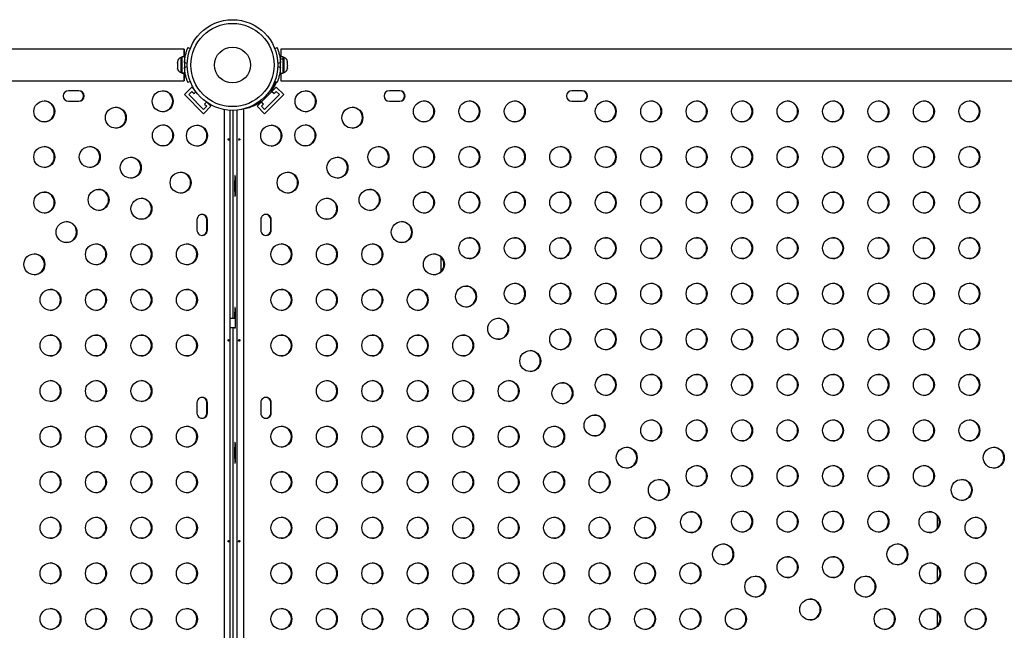
# Model space of a CAD drawing. Extents: x -83 to 801, y -51 to 697.
# Drawn here: x 441 to 482, y 292 to 318 of the extents above; entities that cross this region are included whole.
import ezdxf

# ---------------------------------------------------------------- set-up
doc = ezdxf.new("R2010")
doc.units = 0
doc.header["$LTSCALE"] = 0.125
doc.header["$MEASUREMENT"] = 0
doc.layers.add('CONTOUR', color=7, linetype='CONTINUOUS')

msp = doc.modelspace()

# ---------------------------------------------------------------- linework, layer by layer
at = {"layer": 'CONTOUR'}
for p, q in [((447.83434, 316.44442), (403.85417, 316.44442)), ((447.98565, 316.51348), (448.08374, 316.4738)), ((451.60515, 316.47395), (451.70287, 316.51348)), ((495.83434, 316.44442), (451.85417, 316.44442)), ((447.55088, 315.92746), (447.55088, 315.88787)), ((447.55953, 315.89326), (447.55088, 315.85826)), ((447.55088, 315.88787), (447.55953, 315.89326)), ((447.55088, 315.87906), (447.55088, 315.88787)), ((447.55602, 315.87906), (447.55088, 315.87906)), ((447.55088, 315.86485), (447.55088, 315.87906)), ((447.55088, 315.85826), (447.55088, 315.75264)), ((447.73838, 316.10559), (447.69148, 316.10559)), ((447.69148, 316.10559), (447.69148, 315.46809)), ((447.84426, 316.12756), (447.73838, 316.12756)), ((447.73838, 316.12756), (447.73838, 315.44962)), ((447.84426, 316.12756), (447.84426, 315.44962)), ((447.85383, 315.97434), (447.84426, 315.97434)), ((447.95558, 315.85145), (447.84729, 315.89525)), ((451.84123, 315.89525), (451.73336, 315.85162)), ((451.84428, 315.97434), (451.83363, 315.97434)), ((451.95015, 316.12756), (451.84428, 316.12756)), ((451.84428, 316.04544), (451.84428, 316.12756)), ((451.84428, 316.04544), (451.95015, 316.04544)), ((451.84428, 316.04544), (451.84428, 316.03337)), ((451.95015, 316.03337), (451.84428, 316.03337)), ((451.84428, 315.44611), (451.84428, 316.03337)), ((451.95015, 316.04544), (451.95015, 316.12756)), ((451.99705, 316.10559), (451.95015, 316.10559)), ((451.95015, 316.04544), (451.95015, 316.03337)), ((451.95015, 315.44611), (451.95015, 316.03337)), ((451.99705, 315.46809), (451.99705, 316.10559)), ((452.129, 315.91129), (452.13765, 315.90068)), ((452.13765, 315.87466), (452.129, 315.91129)), ((452.13765, 315.90068), (452.13765, 315.92746)), ((452.13765, 315.88334), (452.13765, 315.90068)), ((452.13765, 315.87466), (452.13765, 315.88334)), ((452.13765, 315.77226), (452.13765, 315.87466)), ((447.55088, 315.75264), (447.55953, 315.72303)), ((447.55088, 315.74778), (447.55088, 315.75264)), ((447.55088, 315.74778), (447.55088, 315.71764)), ((447.55953, 315.72303), (447.55088, 315.71764)), ((447.55088, 315.71764), (447.55088, 315.65161)), ((447.55088, 315.65161), (447.55953, 315.61661)), ((447.55088, 315.65161), (447.55088, 315.64622)), ((447.55953, 315.61661), (447.55088, 315.64622)), ((447.69148, 315.46809), (447.73838, 315.46809)), ((447.73838, 315.44962), (447.84426, 315.44962)), ((447.73838, 315.44752), (447.73838, 315.44962)), ((447.73838, 315.44752), (447.73838, 315.44611)), ((447.84426, 315.44752), (447.73838, 315.44752)), ((447.73838, 315.44611), (447.84426, 315.44611)), ((447.87705, 315.43271), (447.83628, 315.43271)), ((447.84426, 315.59934), (447.8549, 315.59934)), ((447.84426, 315.44752), (447.84426, 315.44962)), ((447.84426, 315.44752), (447.84426, 315.44611)), ((447.84729, 315.67859), (447.95557, 315.72239)), ((451.73337, 315.72222), (451.84123, 315.67859)), ((451.85223, 315.43271), (451.81102, 315.43271)), ((451.84428, 315.44611), (451.95015, 315.44611)), ((451.95015, 315.46809), (451.99705, 315.46809)), ((452.129, 315.74625), (452.13765, 315.77226)), ((452.13765, 315.73564), (452.129, 315.74625)), ((452.129, 315.62179), (452.13765, 315.65842)), ((452.13765, 315.64781), (452.129, 315.62179)), ((452.13765, 315.77226), (452.13765, 315.74778)), ((452.13765, 315.74778), (452.13765, 315.73564)), ((452.13765, 315.65842), (452.13765, 315.73564)), ((452.13765, 315.65842), (452.13765, 315.64781)), ((452.13765, 315.64621), (452.13765, 315.64781)), ((403.85417, 315.12942), (447.83434, 315.12942)), ((448.08368, 315.10002), (447.98565, 315.06036)), ((451.58325, 315.04605), (451.60354, 315.05771)), ((451.64701, 315.05771), (451.58817, 315.05771)), ((451.70287, 315.06036), (451.6052, 315.09987)), ((451.85417, 315.12942), (495.83434, 315.12942)), ((443.44492, 314.71396), (443.00894, 314.71396)), ((447.84718, 314.55196), (448.15547, 314.86132)), ((448.02334, 314.55196), (448.15547, 314.68455)), ((448.26018, 314.75625), (448.15547, 314.86132)), ((448.15547, 314.68455), (448.2445, 314.59521)), ((448.2445, 314.59521), (448.31945, 314.67042)), ((451.66843, 314.86132), (450.87568, 314.06583)), ((451.45325, 314.70262), (451.47235, 314.70262)), ((451.45325, 314.70262), (451.47221, 314.6836)), ((451.47235, 314.70262), (451.5794, 314.59521)), ((451.5794, 314.59521), (451.66843, 314.68455)), ((451.97672, 314.55196), (451.66843, 314.86132)), ((451.66843, 314.68455), (451.80055, 314.55196)), ((456.81496, 314.71396), (456.37897, 314.71396)), ((464.41362, 314.71396), (463.97763, 314.71396)), ((443.00894, 314.27646), (443.44492, 314.27646)), ((448.63992, 313.75647), (447.84718, 314.55196)), ((448.63992, 313.93325), (448.02334, 314.55196)), ((448.76383, 314.23626), (448.68302, 314.15517)), ((448.94821, 314.06583), (448.80841, 314.20612)), ((451.01473, 314.26258), (451.03383, 314.26258)), ((451.14088, 314.15517), (451.03383, 314.26258)), ((451.97672, 314.55196), (451.18397, 313.75647)), ((451.80055, 314.55196), (451.18397, 313.93325)), ((456.37897, 314.27646), (456.81496, 314.27646)), ((463.97763, 314.27646), (464.41362, 314.27646)), ((448.77205, 314.06583), (448.63992, 313.93325)), ((448.63992, 313.75647), (448.94821, 314.06583)), ((448.68302, 314.15517), (448.77205, 314.06583)), ((449.51762, 269.5651), (449.51762, 313.92531)), ((449.74686, 269.59105), (449.74686, 313.89936)), ((449.85904, 313.89689), (449.85904, 305.21396)), ((449.8599, 313.8969), (449.8599, 305.21396)), ((450.03637, 269.58381), (450.03637, 313.90661)), ((450.30627, 313.95412), (450.30627, 269.53629)), ((450.51266, 314.01464), (450.51802, 314.02093)), ((451.18397, 313.75647), (450.87568, 314.06583)), ((451.05185, 314.06583), (451.14088, 314.15517)), ((451.18397, 313.93325), (451.05185, 314.06583)), ((449.93516, 310.96396), (449.93516, 310.52646)), ((449.97149, 310.96396), (449.93516, 310.96396)), ((449.97149, 310.52646), (449.97149, 310.96396)), ((449.97149, 310.52646), (449.93516, 310.52646)), ((448.36537, 309.33896), (448.36537, 308.90146)), ((448.78226, 308.90146), (448.78226, 309.33896)), ((448.78226, 309.33896), (448.80136, 309.33896)), ((448.80136, 308.90146), (448.80136, 309.33896)), ((451.02254, 309.33896), (451.02254, 308.90146)), ((451.43942, 308.90146), (451.43942, 309.33896)), ((451.43942, 309.33896), (451.45853, 309.33896)), ((451.45853, 308.90146), (451.45853, 309.33896)), ((448.78226, 308.90146), (448.80136, 308.90146)), ((451.43942, 308.90146), (451.45853, 308.90146)), ((458.53981, 307.18754), (458.53981, 307.76912)), ((449.97149, 305.21396), (449.74686, 305.21396)), ((449.93516, 305.46396), (449.93516, 305.21396)), ((449.97149, 305.46396), (449.93516, 305.46396)), ((449.97149, 305.02646), (449.97149, 305.46396)), ((449.74686, 304.83896), (449.96268, 304.83896)), ((449.85904, 304.83896), (449.85904, 291.71396)), ((449.8599, 304.83896), (449.8599, 291.71396)), ((448.36537, 301.71396), (448.36537, 301.27646)), ((448.78226, 301.27646), (448.78226, 301.71396)), ((448.78226, 301.71396), (448.80136, 301.71396)), ((448.80136, 301.27646), (448.80136, 301.71396)), ((451.02254, 301.71396), (451.02254, 301.27646)), ((451.43942, 301.27646), (451.43942, 301.71396)), ((451.43942, 301.71396), (451.45853, 301.71396)), ((451.45853, 301.27646), (451.45853, 301.71396)), ((448.78226, 301.27646), (448.80136, 301.27646)), ((451.43942, 301.27646), (451.45853, 301.27646)), ((449.93516, 299.83896), (449.93516, 299.40146)), ((449.97149, 299.83896), (449.93516, 299.83896)), ((449.97149, 299.40146), (449.97149, 299.83896)), ((449.97149, 299.40146), (449.93516, 299.40146)), ((468.007, 298.18793), (468.007, 297.9597)), ((479.21814, 296.47975), (479.21814, 296.98087)), ((479.21814, 294.31465), (479.21814, 294.87577)), ((479.21814, 292.41465), (479.21814, 292.97577))]:
    msp.add_line(p, q, dxfattribs=at)
at = {"layer": 'CONTOUR', "flags": 128}
for points in [[(451.1813, 314.41938), (451.18266, 314.42275), (451.19053, 314.43233), (451.20369, 314.44666), (451.22015, 314.46358), (451.2374, 314.48049), (451.25281, 314.49483), (451.26404, 314.50441), (451.26938, 314.50777), (451.26801, 314.50441), (451.26015, 314.49483), (451.24699, 314.48049), (451.23053, 314.46358), (451.21328, 314.44666), (451.19787, 314.43233), (451.18664, 314.42275), (451.1813, 314.41938)], [(449.97149, 310.96396), (449.97087, 311.02057), (449.96906, 311.07333), (449.96617, 311.11864), (449.96241, 311.1534), (449.95803, 311.17525), (449.95333, 311.18271), (449.94862, 311.17525), (449.94424, 311.1534), (449.94048, 311.11864), (449.93759, 311.07333), (449.93578, 311.02057), (449.93516, 310.96396)], [(449.93516, 310.52646), (449.93578, 310.46984), (449.93759, 310.41708), (449.94048, 310.37178), (449.94424, 310.33701), (449.94862, 310.31516), (449.95333, 310.30771), (449.95803, 310.31516), (449.96241, 310.33701), (449.96617, 310.37178), (449.96906, 310.41708), (449.97087, 310.46984), (449.97149, 310.52646)], [(449.97149, 305.46396), (449.97087, 305.52057), (449.96906, 305.57333), (449.96617, 305.61864), (449.96241, 305.6534), (449.95803, 305.67525), (449.95333, 305.68271), (449.94862, 305.67525), (449.94424, 305.6534), (449.94048, 305.61864), (449.93759, 305.57333), (449.93578, 305.52057), (449.93516, 305.46396)], [(449.94397, 304.83896), (449.94424, 304.83701), (449.94862, 304.81516), (449.95333, 304.80771), (449.95803, 304.81516), (449.96241, 304.83701), (449.96617, 304.87178), (449.96906, 304.91708), (449.97087, 304.96984), (449.97149, 305.02646)], [(449.97149, 299.83896), (449.97087, 299.89557), (449.96906, 299.94833), (449.96617, 299.99364), (449.96241, 300.0284), (449.95803, 300.05025), (449.95333, 300.05771), (449.94862, 300.05025), (449.94424, 300.0284), (449.94048, 299.99364), (449.93759, 299.94833), (449.93578, 299.89557), (449.93516, 299.83896)], [(449.93516, 299.40146), (449.93578, 299.34484), (449.93759, 299.29208), (449.94048, 299.24678), (449.94424, 299.21201), (449.94862, 299.19016), (449.95333, 299.18271), (449.95803, 299.19016), (449.96241, 299.21201), (449.96617, 299.24678), (449.96906, 299.29208), (449.97087, 299.34484), (449.97149, 299.40146)]]:
    msp.add_lwpolyline(points, dxfattribs=at)
at = {"layer": 'CONTOUR'}
for centre, radius in [((449.84447, 315.78684), 1.89), ((449.84447, 315.78684), 1.73415), ((449.84447, 315.78684), 0.74728), ((446.93649, 314.27542), 0.43646), ((452.88776, 314.27542), 0.43646), ((442.00634, 313.85222), 0.43646), ((457.81791, 313.85222), 0.43646), ((459.71135, 313.85222), 0.43646), ((461.60478, 313.85222), 0.43646), ((465.39166, 313.85222), 0.43646), ((467.28509, 313.85222), 0.43646), ((469.17853, 313.85222), 0.43646), ((471.07197, 313.85222), 0.43646), ((472.9654, 313.85222), 0.43646), ((474.85884, 313.85222), 0.43646), ((476.75228, 313.85222), 0.43646), ((478.64572, 313.85222), 0.43646), ((480.53915, 313.85222), 0.43646), ((444.9846, 313.59075), 0.43646), ((454.83965, 313.59075), 0.43646), ((446.94635, 312.8513), 0.43646), ((448.36554, 312.84141), 0.43646), ((451.4587, 312.84141), 0.43646), ((452.8779, 312.8513), 0.43646), ((442.00634, 311.95222), 0.43646), ((443.89977, 311.95222), 0.43646), ((455.92447, 311.95222), 0.43646), ((457.81791, 311.95222), 0.43646), ((459.71135, 311.95222), 0.43646), ((461.60478, 311.95222), 0.43646), ((463.49822, 311.95222), 0.43646), ((465.39166, 311.95222), 0.43646), ((467.28509, 311.95222), 0.43646), ((469.17853, 311.95222), 0.43646), ((471.07197, 311.95222), 0.43646), ((472.9654, 311.95222), 0.43646), ((474.85884, 311.95222), 0.43646), ((476.75228, 311.95222), 0.43646), ((478.64572, 311.95222), 0.43646), ((480.53915, 311.95222), 0.43646), ((445.60749, 311.5078), 0.43646), ((454.21676, 311.5078), 0.43646), ((447.68325, 310.88275), 0.43646), ((452.141, 310.88275), 0.43646), ((442.00634, 310.05222), 0.43646), ((444.26863, 310.1643), 0.43646), ((455.55562, 310.1643), 0.43646), ((457.81791, 310.05222), 0.43646), ((459.71135, 310.05222), 0.43646), ((461.60478, 310.05222), 0.43646), ((463.49822, 310.05222), 0.43646), ((465.39166, 310.05222), 0.43646), ((467.28509, 310.05222), 0.43646), ((469.17853, 310.05222), 0.43646), ((471.07197, 310.05222), 0.43646), ((472.9654, 310.05222), 0.43646), ((474.85884, 310.05222), 0.43646), ((476.75228, 310.05222), 0.43646), ((478.64572, 310.05222), 0.43646), ((480.53915, 310.05222), 0.43646), ((446.05037, 309.79417), 0.43646), ((453.77387, 309.79417), 0.43646), ((442.92977, 308.8208), 0.43646), ((456.89448, 308.8208), 0.43646), ((459.71135, 308.15222), 0.43646), ((461.60478, 308.15222), 0.43646), ((463.49822, 308.15222), 0.43646), ((465.39166, 308.15222), 0.43646), ((467.28509, 308.15222), 0.43646), ((469.17853, 308.15222), 0.43646), ((471.07197, 308.15222), 0.43646), ((472.9654, 308.15222), 0.43646), ((474.85884, 308.15222), 0.43646), ((476.75228, 308.15222), 0.43646), ((478.64572, 308.15222), 0.43646), ((480.53915, 308.15222), 0.43646), ((444.15694, 307.89417), 0.43646), ((446.05037, 307.89417), 0.43646), ((447.94381, 307.89417), 0.43646), ((451.88044, 307.89417), 0.43646), ((453.77387, 307.89417), 0.43646), ((455.66731, 307.89417), 0.43646), ((441.5909, 307.47729), 0.43646), ((458.23334, 307.47729), 0.43646), ((442.2635, 305.99417), 0.43646), ((444.15694, 305.99417), 0.43646), ((446.05037, 305.99417), 0.43646), ((447.94381, 305.99417), 0.43646), ((451.88044, 305.99417), 0.43646), ((453.77387, 305.99417), 0.43646), ((455.66731, 305.99417), 0.43646), ((457.56075, 305.99417), 0.43646), ((459.57221, 306.13379), 0.43646), ((461.60478, 306.25222), 0.43646), ((463.49822, 306.25222), 0.43646), ((465.39166, 306.25222), 0.43646), ((467.28509, 306.25222), 0.43646), ((469.17853, 306.25222), 0.43646), ((471.07197, 306.25222), 0.43646), ((472.9654, 306.25222), 0.43646), ((474.85884, 306.25222), 0.43646), ((476.75228, 306.25222), 0.43646), ((478.64572, 306.25222), 0.43646), ((480.53915, 306.25222), 0.43646), ((460.91107, 304.79029), 0.43646), ((463.49822, 304.35222), 0.43646), ((465.39166, 304.35222), 0.43646), ((467.28509, 304.35222), 0.43646), ((469.17853, 304.35222), 0.43646), ((471.07197, 304.35222), 0.43646), ((472.9654, 304.35222), 0.43646), ((474.85884, 304.35222), 0.43646), ((476.75228, 304.35222), 0.43646), ((478.64572, 304.35222), 0.43646), ((480.53915, 304.35222), 0.43646), ((442.2635, 304.09417), 0.43646), ((444.15694, 304.09417), 0.43646), ((446.05037, 304.09417), 0.43646), ((447.94381, 304.09417), 0.43646), ((451.88044, 304.09417), 0.43646), ((453.77387, 304.09417), 0.43646), ((455.66731, 304.09417), 0.43646), ((457.56075, 304.09417), 0.43646), ((459.45418, 304.09417), 0.43646), ((462.24993, 303.44678), 0.43646), ((465.39166, 302.45222), 0.43646), ((467.28509, 302.45222), 0.43646), ((469.17853, 302.45222), 0.43646), ((471.07197, 302.45222), 0.43646), ((472.9654, 302.45222), 0.43646), ((474.85884, 302.45222), 0.43646), ((476.75228, 302.45222), 0.43646), ((478.64572, 302.45222), 0.43646), ((480.53915, 302.45222), 0.43646), ((442.2635, 302.19417), 0.43646), ((444.15694, 302.19417), 0.43646), ((446.05037, 302.19417), 0.43646), ((453.77387, 302.19417), 0.43646), ((455.66731, 302.19417), 0.43646), ((457.56075, 302.19417), 0.43646), ((459.45418, 302.19417), 0.43646), ((461.34762, 302.19417), 0.43646), ((463.58879, 302.10328), 0.43646), ((464.92765, 300.75978), 0.43646), ((442.2635, 300.29417), 0.43646), ((444.15694, 300.29417), 0.43646), ((446.05037, 300.29417), 0.43646), ((447.94381, 300.29417), 0.43646), ((451.88044, 300.29417), 0.43646), ((453.77387, 300.29417), 0.43646), ((455.66731, 300.29417), 0.43646), ((457.56075, 300.29417), 0.43646), ((459.45418, 300.29417), 0.43646), ((461.34762, 300.29417), 0.43646), ((463.24106, 300.29417), 0.43646), ((467.28509, 300.55222), 0.43646), ((469.17853, 300.55222), 0.43646), ((471.07197, 300.55222), 0.43646), ((472.9654, 300.55222), 0.43646), ((474.85884, 300.55222), 0.43646), ((476.75228, 300.55222), 0.43646), ((478.64572, 300.55222), 0.43646), ((480.53915, 300.55222), 0.43646), ((466.26652, 299.41628), 0.43646), ((481.55773, 299.41628), 0.43646), ((469.17853, 298.65222), 0.43646), ((471.07197, 298.65222), 0.43646), ((472.9654, 298.65222), 0.43646), ((474.85884, 298.65222), 0.43646), ((476.75228, 298.65222), 0.43646), ((478.64572, 298.65222), 0.43646), ((442.2635, 298.39417), 0.43646), ((444.15694, 298.39417), 0.43646), ((446.05037, 298.39417), 0.43646), ((447.94381, 298.39417), 0.43646), ((451.88044, 298.39417), 0.43646), ((453.77387, 298.39417), 0.43646), ((455.66731, 298.39417), 0.43646), ((457.56075, 298.39417), 0.43646), ((459.45418, 298.39417), 0.43646), ((461.34762, 298.39417), 0.43646), ((463.24106, 298.39417), 0.43646), ((465.13449, 298.39417), 0.43646), ((467.60538, 298.07277), 0.43646), ((480.21887, 298.07277), 0.43646), ((468.94424, 296.72927), 0.43646), ((471.07197, 296.75222), 0.43646), ((472.9654, 296.75222), 0.43646), ((474.85884, 296.75222), 0.43646), ((476.75228, 296.75222), 0.43646), ((478.88001, 296.72927), 0.43646), ((442.2635, 296.49417), 0.43646), ((444.15694, 296.49417), 0.43646), ((446.05037, 296.49417), 0.43646), ((447.94381, 296.49417), 0.43646), ((451.88044, 296.49417), 0.43646), ((453.77387, 296.49417), 0.43646), ((455.66731, 296.49417), 0.43646), ((457.56075, 296.49417), 0.43646), ((459.45418, 296.49417), 0.43646), ((461.34762, 296.49417), 0.43646), ((463.24106, 296.49417), 0.43646), ((465.13449, 296.49417), 0.43646), ((467.02793, 296.49417), 0.43646), ((480.79632, 296.49417), 0.43646), ((470.2831, 295.38577), 0.43646), ((477.54114, 295.38577), 0.43646), ((442.2635, 294.59417), 0.43646), ((444.15694, 294.59417), 0.43646), ((446.05037, 294.59417), 0.43646), ((447.94381, 294.59417), 0.43646), ((451.88044, 294.59417), 0.43646), ((453.77387, 294.59417), 0.43646), ((455.66731, 294.59417), 0.43646), ((457.56075, 294.59417), 0.43646), ((459.45418, 294.59417), 0.43646), ((461.34762, 294.59417), 0.43646), ((463.24106, 294.59417), 0.43646), ((465.13449, 294.59417), 0.43646), ((467.02793, 294.59417), 0.43646), ((468.92137, 294.59417), 0.43646), ((472.9654, 294.85222), 0.43646), ((474.85884, 294.85222), 0.43646), ((478.90288, 294.59417), 0.43646), ((480.79632, 294.59417), 0.43646), ((471.62196, 294.04226), 0.43646), ((476.20228, 294.04226), 0.43646), ((473.91212, 293.08767), 0.43646), ((442.2635, 292.69417), 0.43646), ((444.15694, 292.69417), 0.43646), ((446.05037, 292.69417), 0.43646), ((447.94381, 292.69417), 0.43646), ((451.88044, 292.69417), 0.43646), ((453.77387, 292.69417), 0.43646), ((455.66731, 292.69417), 0.43646), ((457.56075, 292.69417), 0.43646), ((459.45418, 292.69417), 0.43646), ((461.34762, 292.69417), 0.43646), ((463.24106, 292.69417), 0.43646), ((465.13449, 292.69417), 0.43646), ((467.02793, 292.69417), 0.43646), ((468.92137, 292.69417), 0.43646), ((470.81481, 292.69417), 0.43646), ((477.00944, 292.69417), 0.43646), ((478.90288, 292.69417), 0.43646), ((480.79632, 292.69417), 0.43646)]:
    msp.add_circle(centre, radius, dxfattribs=at)
for centre, radius, start, end in [((447.79947, 315.8758), 0.2539, 115.170658, 168.258924), ((449.78176, 315.78692), 1.9375, 176.794751, 183.205249), ((449.90676, 315.78692), 1.9375, 356.794751, 3.205249), ((451.88907, 315.8758), 0.2539, 11.741076, 64.829342), ((447.79947, 315.69788), 0.2539, 191.741076, 244.829342), ((451.88907, 315.69788), 0.2539, 295.170658, 348.258924), ((449.96718, 315.74392), 1.81458, 324.980877, 338.518937), ((449.98631, 315.7439), 1.81455, 324.980776, 338.292932), ((443.00954, 314.49521), 0.21875, 90.159544, 269.840456), ((443.42521, 314.49521), 0.21875, 270.159544, 89.840456), ((443.44431, 314.49521), 0.21875, 270.159544, 89.840456), ((446.91604, 314.27646), 0.43753, 271.403457, 88.596543), ((452.86732, 314.27646), 0.43753, 271.403457, 88.596543), ((456.37958, 314.49521), 0.21875, 90.159544, 269.840456), ((456.79525, 314.49521), 0.21875, 270.159544, 89.840456), ((456.81435, 314.49521), 0.21875, 270.159544, 89.840456), ((463.97824, 314.49521), 0.21875, 90.159544, 269.840456), ((464.39391, 314.49521), 0.21875, 270.159544, 89.840456), ((464.41301, 314.49521), 0.21875, 270.159544, 89.840456), ((441.98589, 313.85326), 0.43753, 271.403457, 88.596543), ((449.99411, 315.73566), 1.80304, 282.39943, 305.215038), ((449.97492, 315.73582), 1.80322, 285.191845, 305.214472), ((457.79747, 313.85326), 0.43753, 271.403457, 88.596543), ((459.6909, 313.85326), 0.43753, 271.403457, 88.596543), ((461.58434, 313.85326), 0.43753, 271.403457, 88.596542), ((465.37121, 313.85326), 0.43753, 271.403457, 88.596543), ((467.26465, 313.85326), 0.43753, 271.403457, 88.596543), ((469.15809, 313.85326), 0.43753, 271.403457, 88.596543), ((471.05153, 313.85326), 0.43753, 271.403457, 88.596543), ((472.94496, 313.85326), 0.43753, 271.403457, 88.596543), ((474.8384, 313.85326), 0.43753, 271.403457, 88.596543), ((476.73184, 313.85326), 0.43753, 271.403457, 88.596543), ((478.62527, 313.85326), 0.43753, 271.403457, 88.596543), ((480.51871, 313.85326), 0.43753, 271.403457, 88.596543), ((444.96416, 313.59179), 0.43753, 271.403457, 88.596543), ((454.81921, 313.59179), 0.43753, 271.403457, 88.596543), ((446.92591, 312.85234), 0.43753, 271.403457, 88.596543), ((448.3451, 312.84245), 0.43753, 271.403457, 88.596543), ((451.43826, 312.84245), 0.43753, 271.403457, 88.596543), ((452.85745, 312.85234), 0.43753, 271.403457, 88.596543), ((441.98589, 311.95326), 0.43753, 271.403457, 88.596543), ((443.87933, 311.95326), 0.43753, 271.403457, 88.596543), ((455.90403, 311.95326), 0.43753, 271.403457, 88.596543), ((457.79747, 311.95326), 0.43753, 271.403457, 88.596543), ((459.6909, 311.95326), 0.43753, 271.403457, 88.596543), ((461.58434, 311.95326), 0.43753, 271.403457, 88.596543), ((463.47778, 311.95326), 0.43753, 271.403458, 88.596542), ((465.37121, 311.95326), 0.43753, 271.403457, 88.596543), ((467.26465, 311.95326), 0.43753, 271.403457, 88.596543), ((469.15809, 311.95326), 0.43753, 271.403457, 88.596543), ((471.05153, 311.95326), 0.43753, 271.403457, 88.596543), ((472.94496, 311.95326), 0.43753, 271.403457, 88.596543), ((474.8384, 311.95326), 0.43753, 271.403457, 88.596543), ((476.73184, 311.95326), 0.43753, 271.403457, 88.596543), ((478.62527, 311.95326), 0.43753, 271.403458, 88.596542), ((480.51871, 311.95326), 0.43753, 271.403457, 88.596543), ((445.58705, 311.50884), 0.43753, 271.403457, 88.596543), ((454.19631, 311.50884), 0.43753, 271.403457, 88.596543), ((447.6628, 310.88379), 0.43753, 271.403457, 88.596543), ((452.12056, 310.88379), 0.43753, 271.403457, 88.596543), ((441.98589, 310.05326), 0.43753, 271.403457, 88.596543), ((444.24818, 310.16534), 0.43753, 271.403457, 88.596543), ((455.53518, 310.16534), 0.43753, 271.403457, 88.596543), ((457.79747, 310.05326), 0.43753, 271.403457, 88.596543), ((459.6909, 310.05326), 0.43753, 271.403457, 88.596543), ((461.58434, 310.05326), 0.43753, 271.403457, 88.596543), ((463.47778, 310.05326), 0.43753, 271.403457, 88.596543), ((465.37121, 310.05326), 0.43753, 271.403457, 88.596543), ((467.26465, 310.05326), 0.43753, 271.403457, 88.596543), ((469.15809, 310.05326), 0.43753, 271.403457, 88.596543), ((471.05153, 310.05326), 0.43753, 271.403458, 88.596542), ((472.94496, 310.05326), 0.43753, 271.403457, 88.596543), ((474.8384, 310.05326), 0.43753, 271.403457, 88.596543), ((476.73184, 310.05326), 0.43753, 271.403457, 88.596543), ((478.62527, 310.05326), 0.43753, 271.403457, 88.596542), ((480.51871, 310.05326), 0.43753, 271.403457, 88.596543), ((446.02993, 309.79521), 0.43753, 271.403457, 88.596543), ((453.75343, 309.79521), 0.43753, 271.403457, 88.596543), ((442.90932, 308.82184), 0.43753, 271.403457, 88.596543), ((448.58336, 309.33956), 0.218, 359.840456, 180.159544), ((448.56386, 309.33932), 0.2184, 359.903881, 87.387164), ((451.24053, 309.33956), 0.218, 359.840456, 180.159544), ((451.22102, 309.33932), 0.2184, 359.903881, 87.387164), ((456.87404, 308.82184), 0.43753, 271.403457, 88.596543), ((448.58336, 308.90085), 0.218, 179.840456, 0.159544), ((448.56386, 308.90109), 0.2184, 272.612836, 0.096119), ((451.24053, 308.90085), 0.218, 179.840456, 0.159544), ((451.22102, 308.90109), 0.2184, 272.612836, 0.096119), ((459.6909, 308.15326), 0.43753, 271.403457, 88.596543), ((461.58434, 308.15326), 0.43753, 271.403457, 88.596543), ((463.47778, 308.15326), 0.43753, 271.403457, 88.596543), ((465.37121, 308.15326), 0.43753, 271.403457, 88.596543), ((467.26465, 308.15326), 0.43753, 271.403457, 88.596543), ((469.15809, 308.15326), 0.43753, 271.403457, 88.596543), ((471.05153, 308.15326), 0.43753, 271.403457, 88.596543), ((472.94496, 308.15326), 0.43753, 271.403457, 88.596543), ((474.8384, 308.15326), 0.43753, 271.403457, 88.596543), ((476.73184, 308.15326), 0.43753, 271.403457, 88.596543), ((478.62527, 308.15326), 0.43753, 271.403457, 88.596543), ((480.51871, 308.15326), 0.43753, 271.403457, 88.596543), ((444.13649, 307.89521), 0.43753, 271.403457, 88.596543), ((446.02993, 307.89521), 0.43753, 271.403457, 88.596543), ((447.92337, 307.89521), 0.43753, 271.403457, 88.596543), ((451.85999, 307.89521), 0.43753, 271.403457, 88.596543), ((453.75343, 307.89521), 0.43753, 271.403457, 88.596543), ((455.64687, 307.89521), 0.43753, 271.403457, 88.596543), ((441.57046, 307.47833), 0.43753, 271.403457, 88.596543), ((458.2129, 307.47833), 0.43753, 271.403457, 88.596543), ((442.24306, 305.99521), 0.43753, 271.403457, 88.596543), ((444.13649, 305.99521), 0.43753, 271.403457, 88.596543), ((446.02993, 305.99521), 0.43753, 271.403457, 88.596543), ((447.92337, 305.99521), 0.43753, 271.403457, 88.596543), ((451.85999, 305.99521), 0.43753, 271.403457, 88.596543), ((453.75343, 305.99521), 0.43753, 271.403457, 88.596543), ((455.64687, 305.99521), 0.43753, 271.403457, 88.596543), ((457.5403, 305.99521), 0.43753, 271.403457, 88.596543), ((459.55176, 306.13483), 0.43753, 271.403457, 88.596543), ((461.58434, 306.25326), 0.43753, 271.403457, 88.596543), ((463.47778, 306.25326), 0.43753, 271.403457, 88.596543), ((465.37121, 306.25326), 0.43753, 271.403457, 88.596543), ((467.26465, 306.25326), 0.43753, 271.403457, 88.596543), ((469.15809, 306.25326), 0.43753, 271.403457, 88.596543), ((471.05153, 306.25326), 0.43753, 271.403457, 88.596543), ((472.94496, 306.25326), 0.43753, 271.403457, 88.596543), ((474.8384, 306.25326), 0.43753, 271.403457, 88.596543), ((476.73184, 306.25326), 0.43753, 271.403457, 88.596543), ((478.62527, 306.25326), 0.43753, 271.403457, 88.596543), ((480.51871, 306.25326), 0.43753, 271.403457, 88.596543), ((460.89062, 304.79133), 0.43753, 271.403457, 88.596543), ((463.47778, 304.35326), 0.43753, 271.403457, 88.596543), ((465.37121, 304.35326), 0.43753, 271.403457, 88.596543), ((467.26465, 304.35326), 0.43753, 271.403457, 88.596543), ((469.15809, 304.35326), 0.43753, 271.403457, 88.596543), ((471.05153, 304.35326), 0.43753, 271.403457, 88.596543), ((472.94496, 304.35326), 0.43753, 271.403457, 88.596543), ((474.8384, 304.35326), 0.43753, 271.403457, 88.596543), ((476.73184, 304.35326), 0.43753, 271.403457, 88.596543), ((478.62527, 304.35326), 0.43753, 271.403457, 88.596543), ((480.51871, 304.35326), 0.43753, 271.403457, 88.596543), ((442.24306, 304.09521), 0.43753, 271.403457, 88.596543), ((444.13649, 304.09521), 0.43753, 271.403457, 88.596543), ((446.02993, 304.09521), 0.43753, 271.403457, 88.596543), ((447.92337, 304.09521), 0.43753, 271.403457, 88.596543), ((451.85999, 304.09521), 0.43753, 271.403457, 88.596543), ((453.75343, 304.09521), 0.43753, 271.403457, 88.596543), ((455.64687, 304.09521), 0.43753, 271.403457, 88.596543), ((457.5403, 304.09521), 0.43753, 271.403457, 88.596543), ((459.43374, 304.09521), 0.43753, 271.403457, 88.596543), ((462.22949, 303.44782), 0.43753, 271.403457, 88.596543), ((465.37121, 302.45326), 0.43753, 271.403457, 88.596543), ((467.26465, 302.45326), 0.43753, 271.403457, 88.596543), ((469.15809, 302.45326), 0.43753, 271.403457, 88.596543), ((471.05153, 302.45326), 0.43753, 271.403457, 88.596543), ((472.94496, 302.45326), 0.43753, 271.403457, 88.596543), ((474.8384, 302.45326), 0.43753, 271.403457, 88.596543), ((476.73184, 302.45326), 0.43753, 271.403457, 88.596543), ((478.62527, 302.45326), 0.43753, 271.403457, 88.596543), ((480.51871, 302.45326), 0.43753, 271.403457, 88.596543), ((442.24306, 302.19521), 0.43753, 271.403457, 88.596543), ((444.13649, 302.19521), 0.43753, 271.403457, 88.596543), ((446.02993, 302.19521), 0.43753, 271.403457, 88.596543), ((453.75343, 302.19521), 0.43753, 271.403457, 88.596543), ((455.64687, 302.19521), 0.43753, 271.403457, 88.596543), ((457.5403, 302.19521), 0.43753, 271.403457, 88.596543), ((459.43374, 302.19521), 0.43753, 271.403457, 88.596543), ((461.32718, 302.19521), 0.43753, 271.403457, 88.596543), ((463.56835, 302.10432), 0.43753, 271.403457, 88.596543), ((448.58336, 301.71456), 0.218, 359.840456, 180.159544), ((448.56386, 301.71432), 0.2184, 359.903881, 87.387164), ((451.24053, 301.71456), 0.218, 359.840456, 180.159544), ((451.22102, 301.71432), 0.2184, 359.903881, 87.387164), ((448.58336, 301.27585), 0.218, 179.840456, 0.159544), ((448.56386, 301.27609), 0.2184, 272.612836, 0.096119), ((451.24053, 301.27585), 0.218, 179.840456, 0.159544), ((451.22102, 301.27609), 0.2184, 272.612836, 0.096119), ((464.90721, 300.76082), 0.43753, 271.403457, 88.596543), ((442.24306, 300.29521), 0.43753, 271.403457, 88.596543), ((444.13649, 300.29521), 0.43753, 271.403457, 88.596543), ((446.02993, 300.29521), 0.43753, 271.403457, 88.596543), ((447.92337, 300.29521), 0.43753, 271.403457, 88.596543), ((451.85999, 300.29521), 0.43753, 271.403457, 88.596543), ((453.75343, 300.29521), 0.43753, 271.403457, 88.596543), ((455.64687, 300.29521), 0.43753, 271.403457, 88.596543), ((457.5403, 300.29521), 0.43753, 271.403457, 88.596543), ((459.43374, 300.29521), 0.43753, 271.403457, 88.596543), ((461.32718, 300.29521), 0.43753, 271.403457, 88.596543), ((463.22061, 300.29521), 0.43753, 271.403457, 88.596543), ((467.26465, 300.55326), 0.43753, 271.403457, 88.596543), ((469.15809, 300.55326), 0.43753, 271.403457, 88.596543), ((471.05153, 300.55326), 0.43753, 271.403457, 88.596543), ((472.94496, 300.55326), 0.43753, 271.403457, 88.596543), ((474.8384, 300.55326), 0.43753, 271.403457, 88.596543), ((476.73184, 300.55326), 0.43753, 271.403457, 88.596543), ((478.62527, 300.55326), 0.43753, 271.403457, 88.596543), ((480.51871, 300.55326), 0.43753, 271.403457, 88.596543), ((466.24607, 299.41732), 0.43753, 271.403457, 88.596543), ((481.53729, 299.41732), 0.43753, 271.403457, 88.596543), ((469.15809, 298.65326), 0.43753, 271.403457, 88.596543), ((471.05153, 298.65326), 0.43753, 271.403457, 88.596543), ((472.94496, 298.65326), 0.43753, 271.403457, 88.596543), ((474.8384, 298.65326), 0.43753, 271.403457, 88.596543), ((476.73184, 298.65326), 0.43753, 271.403457, 88.596543), ((478.62527, 298.65326), 0.43753, 271.403457, 88.596543), ((442.24306, 298.39521), 0.43753, 271.403457, 88.596543), ((444.13649, 298.39521), 0.43753, 271.403457, 88.596543), ((446.02993, 298.39521), 0.43753, 271.403457, 88.596543), ((447.92337, 298.39521), 0.43753, 271.403457, 88.596543), ((451.85999, 298.39521), 0.43753, 271.403457, 88.596543), ((453.75343, 298.39521), 0.43753, 271.403457, 88.596543), ((455.64687, 298.39521), 0.43753, 271.403457, 88.596543), ((457.5403, 298.39521), 0.43753, 271.403457, 88.596543), ((459.43374, 298.39521), 0.43753, 271.403457, 88.596543), ((461.32718, 298.39521), 0.43753, 271.403457, 88.596543), ((463.22061, 298.39521), 0.43753, 271.403457, 88.596543), ((465.11405, 298.39521), 0.43753, 271.403457, 88.596543), ((467.58494, 298.07381), 0.43753, 271.403457, 88.596543), ((480.19843, 298.07381), 0.43753, 271.403457, 88.596543), ((468.9238, 296.73031), 0.43753, 271.403457, 88.596543), ((471.05153, 296.75326), 0.43753, 271.403457, 88.596543), ((472.94496, 296.75326), 0.43753, 271.403457, 88.596543), ((474.8384, 296.75326), 0.43753, 271.403457, 88.596543), ((476.73184, 296.75326), 0.43753, 271.403457, 88.596543), ((478.85956, 296.73031), 0.43753, 271.403457, 88.596543), ((442.24306, 296.49521), 0.43753, 271.403457, 88.596543), ((444.13649, 296.49521), 0.43753, 271.403457, 88.596543), ((446.02993, 296.49521), 0.43753, 271.403457, 88.596543), ((447.92337, 296.49521), 0.43753, 271.403457, 88.596543), ((451.85999, 296.49521), 0.43753, 271.403457, 88.596543), ((453.75343, 296.49521), 0.43753, 271.403457, 88.596543), ((455.64687, 296.49521), 0.43753, 271.403457, 88.596543), ((457.5403, 296.49521), 0.43753, 271.403457, 88.596543), ((459.43374, 296.49521), 0.43753, 271.403457, 88.596543), ((461.32718, 296.49521), 0.43753, 271.403457, 88.596543), ((463.22061, 296.49521), 0.43753, 271.403457, 88.596543), ((465.11405, 296.49521), 0.43753, 271.403457, 88.596543), ((467.00749, 296.49521), 0.43753, 271.403457, 88.596543), ((480.77587, 296.49521), 0.43753, 271.403457, 88.596543), ((470.26266, 295.38681), 0.43753, 271.403457, 88.596543), ((477.5207, 295.38681), 0.43753, 271.403457, 88.596543), ((442.24306, 294.59521), 0.43753, 271.403457, 88.596543), ((444.13649, 294.59521), 0.43753, 271.403457, 88.596543), ((446.02993, 294.59521), 0.43753, 271.403457, 88.596543), ((447.92337, 294.59521), 0.43753, 271.403457, 88.596543), ((451.85999, 294.59521), 0.43753, 271.403457, 88.596543), ((453.75343, 294.59521), 0.43753, 271.403457, 88.596543), ((455.64687, 294.59521), 0.43753, 271.403457, 88.596543), ((457.5403, 294.59521), 0.43753, 271.403457, 88.596543), ((459.43374, 294.59521), 0.43753, 271.403457, 88.596543), ((461.32718, 294.59521), 0.43753, 271.403457, 88.596543), ((463.22061, 294.59521), 0.43753, 271.403457, 88.596543), ((465.11405, 294.59521), 0.43753, 271.403457, 88.596543), ((467.00749, 294.59521), 0.43753, 271.403457, 88.596543), ((468.90093, 294.59521), 0.43753, 271.403457, 88.596543), ((472.94496, 294.85326), 0.43753, 271.403457, 88.596543), ((474.8384, 294.85326), 0.43753, 271.403457, 88.596543), ((478.88244, 294.59521), 0.43753, 271.403457, 88.596543), ((480.77587, 294.59521), 0.43753, 271.403457, 88.596543), ((471.60152, 294.0433), 0.43753, 271.403457, 88.596543), ((476.18184, 294.0433), 0.43753, 271.403457, 88.596543), ((473.89168, 293.08871), 0.43753, 271.403457, 88.596543), ((442.24306, 292.69521), 0.43753, 271.403457, 88.596543), ((444.13649, 292.69521), 0.43753, 271.403457, 88.596543), ((446.02993, 292.69521), 0.43753, 271.403457, 88.596543), ((447.92337, 292.69521), 0.43753, 271.403457, 88.596543), ((451.85999, 292.69521), 0.43753, 271.403457, 88.596543), ((453.75343, 292.69521), 0.43753, 271.403457, 88.596543), ((455.64687, 292.69521), 0.43753, 271.403457, 88.596543), ((457.5403, 292.69521), 0.43753, 271.403457, 88.596543), ((459.43374, 292.69521), 0.43753, 271.403457, 88.596543), ((461.32718, 292.69521), 0.43753, 271.403457, 88.596543), ((463.22061, 292.69521), 0.43753, 271.403457, 88.596543), ((465.11405, 292.69521), 0.43753, 271.403457, 88.596543), ((467.00749, 292.69521), 0.43753, 271.403457, 88.596543), ((468.90093, 292.69521), 0.43753, 271.403457, 88.596543), ((470.79436, 292.69521), 0.43753, 271.403457, 88.596543), ((476.989, 292.69521), 0.43753, 271.403457, 88.596543), ((478.88244, 292.69521), 0.43753, 271.403457, 88.596543), ((480.77587, 292.69521), 0.43753, 271.403457, 88.596543)]:
    msp.add_arc(centre, radius, start, end, dxfattribs=at)
for centre, major_axis, start_param, end_param in [((447.83434, 315.78692), (0, 0.6575), 5.2569999, 7.30937072), ((447.83434, 315.78692), (0, 0.5575), 5.36973168, 7.19663894), ((451.85417, 315.78692), (0, 0.6575), 0, 1.02618541), ((447.83434, 315.78692), (0, 0.6575), 2.11570562, 4.16747969), ((447.83434, 315.78692), (0, 0.5575), 2.22851926, 4.05466605), ((451.85417, 315.78692), (0, 0.6575), 2.11570562, 3.14159265)]:
    msp.add_ellipse(centre, major_axis=major_axis, ratio=0.00350399, start_param=start_param, end_param=end_param, dxfattribs=at)
for points, knots in [([(447.84729, 315.89525), (447.84975, 315.92968), (447.85476, 315.9995), (447.86901, 316.10063), (447.88728, 316.19662), (447.908, 316.28211), (447.92941, 316.35646), (447.94937, 316.41725), (447.96638, 316.46437), (447.98173, 316.50395), (447.98417, 316.50989), (447.98565, 316.51348)], [0, 0, 0, 0, 0.10435176, 0.21161938, 0.31601402, 0.42360407, 0.52535367, 0.63000006, 0.73279438, 0.83847833, 1, 1, 1, 1]), ([(451.70287, 316.51348), (451.7035, 316.51194), (451.70477, 316.50881), (451.71481, 316.48353), (451.72995, 316.44322), (451.74907, 316.38796), (451.77049, 316.31836), (451.7918, 316.23774), (451.81124, 316.14688), (451.83029, 316.03343), (451.83714, 315.94694), (451.84123, 315.89525)], [0, 0, 0, 0, 0.1046308, 0.21229052, 0.31692305, 0.42461393, 0.52873339, 0.6359768, 0.73828824, 0.84359296, 1, 1, 1, 1]), ([(447.98565, 315.06036), (447.98502, 315.0619), (447.98374, 315.06503), (447.9737, 315.09032), (447.95857, 315.13063), (447.93945, 315.18588), (447.91802, 315.25548), (447.89672, 315.33611), (447.87727, 315.42696), (447.85822, 315.54042), (447.85138, 315.6269), (447.84729, 315.67859)], [0, 0, 0, 0, 0.1046308, 0.21229052, 0.31692305, 0.42461393, 0.52873339, 0.6359768, 0.73828824, 0.84359296, 1, 1, 1, 1]), ([(451.84123, 315.67859), (451.83876, 315.64416), (451.83376, 315.57434), (451.8195, 315.47321), (451.80124, 315.37722), (451.78051, 315.29173), (451.7591, 315.21738), (451.73915, 315.15659), (451.72214, 315.10947), (451.70679, 315.06989), (451.70434, 315.06395), (451.70287, 315.06036)], [0, 0, 0, 0, 0.10435176, 0.21161938, 0.31601402, 0.42360407, 0.52535367, 0.63000006, 0.73279438, 0.83847833, 1, 1, 1, 1]), ([(449.70632, 312.6857), (449.70595, 312.68916), (449.7052, 312.69607), (449.7017, 312.70484), (449.69668, 312.71118), (449.69036, 312.7143), (449.68344, 312.71386), (449.67669, 312.70995), (449.67095, 312.70299), (449.66705, 312.69373), (449.66559, 312.68323), (449.66679, 312.6727), (449.67045, 312.6633), (449.67602, 312.65605), (449.68275, 312.65179), (449.6897, 312.65101), (449.69607, 312.65378), (449.70126, 312.65977), (449.70483, 312.66834), (449.70645, 312.67748), (449.70636, 312.68335), (449.70632, 312.6857)], [0, 0, 0, 0, 0.05349946, 0.10698764, 0.16073826, 0.21452425, 0.26795647, 0.32119879, 0.37470387, 0.42852226, 0.48221552, 0.5355348, 0.58881707, 0.6424541, 0.69628695, 0.74985253, 0.8031078, 0.85648694, 0.9102331, 0.96402302, 1, 1, 1, 1]), ([(450.10153, 312.67971), (450.10199, 312.67626), (450.10292, 312.66935), (450.10723, 312.66057), (450.11333, 312.65424), (450.1209, 312.65112), (450.12907, 312.65156), (450.13692, 312.65547), (450.14352, 312.66242), (450.14799, 312.67168), (450.14965, 312.68219), (450.14828, 312.69272), (450.1441, 312.70211), (450.13769, 312.70936), (450.12988, 312.71363), (450.12168, 312.71441), (450.11406, 312.71164), (450.10776, 312.70565), (450.10338, 312.69707), (450.10137, 312.68794), (450.10148, 312.68206), (450.10153, 312.67971)], [0, 0, 0, 0, 0.05349946, 0.10698764, 0.16073826, 0.21452425, 0.26795647, 0.32119879, 0.37470387, 0.42852226, 0.48221552, 0.5355348, 0.58881707, 0.6424541, 0.69628695, 0.74985253, 0.8031078, 0.85648694, 0.9102331, 0.96402302, 1, 1, 1, 1]), ([(449.70632, 304.3107), (449.70595, 304.31416), (449.7052, 304.32107), (449.7017, 304.32984), (449.69668, 304.33618), (449.69036, 304.3393), (449.68344, 304.33886), (449.67669, 304.33495), (449.67095, 304.32799), (449.66705, 304.31873), (449.66559, 304.30823), (449.66679, 304.2977), (449.67045, 304.2883), (449.67602, 304.28105), (449.68275, 304.27679), (449.6897, 304.27601), (449.69607, 304.27878), (449.70126, 304.28477), (449.70483, 304.29334), (449.70645, 304.30248), (449.70636, 304.30835), (449.70632, 304.3107)], [0, 0, 0, 0, 0.05349946, 0.10698764, 0.16073826, 0.21452425, 0.26795647, 0.32119879, 0.37470387, 0.42852226, 0.48221552, 0.5355348, 0.58881707, 0.6424541, 0.69628695, 0.74985253, 0.8031078, 0.85648694, 0.9102331, 0.96402302, 1, 1, 1, 1]), ([(450.10153, 304.30471), (450.10199, 304.30126), (450.10292, 304.29435), (450.10723, 304.28557), (450.11333, 304.27924), (450.1209, 304.27612), (450.12907, 304.27656), (450.13692, 304.28047), (450.14352, 304.28742), (450.14799, 304.29668), (450.14965, 304.30719), (450.14828, 304.31772), (450.1441, 304.32711), (450.13769, 304.33436), (450.12988, 304.33863), (450.12168, 304.33941), (450.11406, 304.33664), (450.10776, 304.33065), (450.10338, 304.32207), (450.10137, 304.31294), (450.10148, 304.30706), (450.10153, 304.30471)], [0, 0, 0, 0, 0.05349946, 0.10698764, 0.16073826, 0.21452425, 0.26795647, 0.32119879, 0.37470387, 0.42852226, 0.48221552, 0.5355348, 0.58881707, 0.6424541, 0.69628695, 0.74985253, 0.8031078, 0.85648694, 0.9102331, 0.96402302, 1, 1, 1, 1]), ([(449.70632, 295.9357), (449.70595, 295.93916), (449.7052, 295.94607), (449.7017, 295.95484), (449.69668, 295.96118), (449.69036, 295.9643), (449.68344, 295.96386), (449.67669, 295.95995), (449.67095, 295.95299), (449.66705, 295.94373), (449.66559, 295.93323), (449.66679, 295.9227), (449.67045, 295.9133), (449.67602, 295.90605), (449.68275, 295.90179), (449.6897, 295.90101), (449.69607, 295.90378), (449.70126, 295.90977), (449.70483, 295.91834), (449.70645, 295.92748), (449.70636, 295.93335), (449.70632, 295.9357)], [0, 0, 0, 0, 0.05349946, 0.10698764, 0.16073826, 0.21452425, 0.26795647, 0.32119879, 0.37470387, 0.42852226, 0.48221552, 0.5355348, 0.58881707, 0.6424541, 0.69628695, 0.74985253, 0.8031078, 0.85648694, 0.9102331, 0.96402302, 1, 1, 1, 1]), ([(450.10153, 295.92971), (450.10199, 295.92626), (450.10292, 295.91935), (450.10723, 295.91057), (450.11333, 295.90424), (450.1209, 295.90112), (450.12907, 295.90156), (450.13692, 295.90547), (450.14352, 295.91242), (450.14799, 295.92168), (450.14965, 295.93219), (450.14828, 295.94272), (450.1441, 295.95211), (450.13769, 295.95936), (450.12988, 295.96363), (450.12168, 295.96441), (450.11406, 295.96164), (450.10776, 295.95565), (450.10338, 295.94707), (450.10137, 295.93794), (450.10148, 295.93206), (450.10153, 295.92971)], [0, 0, 0, 0, 0.05349946, 0.10698764, 0.16073826, 0.21452425, 0.26795647, 0.32119879, 0.37470387, 0.42852226, 0.48221552, 0.5355348, 0.58881707, 0.6424541, 0.69628695, 0.74985253, 0.8031078, 0.85648694, 0.9102331, 0.96402302, 1, 1, 1, 1])]:
    msp.add_open_spline(points, degree=3, knots=knots, dxfattribs=at)

doc.saveas('drawing.dxf')
